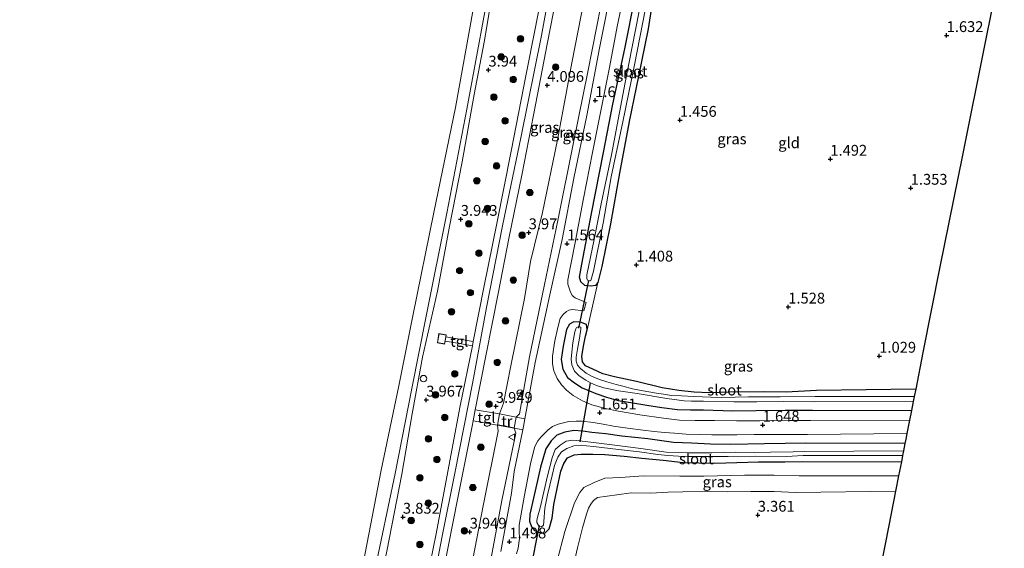
# Model space of a CAD drawing. Units: metres. Extents: x 44057 to 45441, y 358998 to 362500.
# Drawn here: x 44396 to 44624, y 359761 to 359883 of the extents above; entities that cross this region are included whole.
import ezdxf
from ezdxf.enums import TextEntityAlignment as Align

# ---------------------------------------------------------------- set-up
doc = ezdxf.new("R2010")
doc.units = ezdxf.units.M
doc.layers.get('0').update_dxf_attribs({"lineweight": 25})
for name, color, linetype, lineweight in [('B-ME-GR-BOOM-GV-B6', 93, 'Continuous', 18), ('B-ME-GR-BOOM-S-B1', 93, 'Continuous', 18), ('B-ME-GW-HOOGTEPUNT-S-B1', 10, 'Continuous', 25), ('B-ME-GW-INSTEEKWATERGANG-L-B1', 10, 'Continuous', 25), ('B-ME-GW-KRUINLIJN-L-B1', 93, 'Continuous', 18), ('B-ME-GW-TEENLIJN-L-B1', 93, 'Continuous', 18), ('B-ME-IE-GRASLAND-GV-B6', 93, 'Continuous', 18), ('B-ME-IE-GRONDWERKLIJN-GROND_INGERICHT-GV-B6', 253, 'Continuous', 18), ('B-ME-KG-KADASTRAAL-DAKRAND-L-B1', 13, 'Continuous', 18), ('B-ME-KG-KADASTRAAL-OPNAMEDTMGRENS-L-B1', 10, 'Continuous', 25), ('B-ME-KW-DUIKER-L-B1', 10, 'Continuous', 25), ('B-ME-KW-LEUNING-L-B1', 8, 'Continuous', 18), ('B-ME-OB-BEKLEDING-GV-B6', 253, 'Continuous', 18), ('B-ME-OB-WATERLIJN-L-B1', 133, 'OB-WATERLIJN', 18), ('B-ME-OG-BEBOUWING-GV-B6', 173, 'Continuous', 18), ('B-ME-OG-WATER-GV-B6', 153, 'Continuous', 18), ('B-ME-VH-VERH_SOORT-BETON-OVERIG-GV-B6', 8, 'IE-TERREINAFSCHEIDING-NATUURLIJK-HOUTWAL', 18), ('B-ME-VH-VERH_SOORT-BITUMEN-GV-B6', 8, 'IE-TERREINAFSCHEIDING-NATUURLIJK-HOUTWAL', 18), ('B-ME-VH-VERH_SOORT-TEGELS-GV-B6', 8, 'Continuous', 18), ('B-ME-VV-SCHEEPVAARTTEKENS-S-B1', 13, 'Continuous', 18), ('B-ME-VW-MEUBILAIR_WEGMEUBILAIR-RONA-S-B1', 8, 'Continuous', 18), ('B-ME-VW-MEUBILAIR_WEGMEUBILAIR-VERKEERSBORD-S-B1', 8, 'Continuous', 18)]:
    doc.layers.add(name, color=color, linetype=linetype, lineweight=lineweight)
doc.styles.add('NLCS-ISO', font='NLCS-ISO.TTF')
doc.linetypes.add('IE-TERREINAFSCHEIDING-NATUURLIJK-HOUTWAL', pattern='A,7,-1.5,[67,NLCS.SHX,S=0.75,R=45,X=0,Y=0],-1.5,7,-1.5,[70,NLCS.SHX,S=0.75,R=0,X=0,Y=0],-1.5', length=20)
doc.linetypes.add('OB-WATERLIJN', pattern='A,10,[32,NLCS.SHX,S=2,R=0,X=0,Y=0],-12', length=22)

# ---------------------------------------------------------------- blocks, each defined once
blk = doc.blocks.new('dtb')
blk.add_circle((0, 0), 0.75)
blk = doc.blocks.new('verkeersbord')
for p, q in [((0, 0.75), (-0.75, -0.625)), ((0.75, -0.625), (0, 0.75)), ((-0.75, -0.625), (0.75, -0.625))]:
    blk.add_line(p, q)
blk = doc.blocks.new('wegwijzer')
for q in [(-0.53, -0.53), (0, 0.75), (0.53, -0.53)]:
    blk.add_line((0, 0), q)
blk.add_circle((0, 0), 0.75)
blk = doc.blocks.new('boom')
blk.add_hatch(color=256).paths.add_polyline_path([(-0.75, 0, 1), (0.75, 0, 1)])
blk.add_circle((0, 0), 0.75)
blk = doc.blocks.new('hoogtepunt')
for p, q in [((-0.5, 0), (0.5, 0)), ((0, 0.5), (0, -0.5))]:
    blk.add_line(p, q)

msp = doc.modelspace()

# ---------------------------------------------------------------- linework, layer by layer
at = {"layer": 'B-ME-GR-BOOM-GV-B6'}
msp.add_polyline3d([(44523.911, 359756.444, 3.589), (44524.94, 359760.81, 3.646), (44526.1, 359765.434, 3.703), (44526.983, 359768.583, 3.721), (44527.438, 359770.03, 3.727), (44527.985, 359770.965, 3.622), (44528.632, 359771.775, 3.607), (44529.568, 359772.489, 3.595), (44531.795, 359772.813, 3.601), (44534.038, 359773.093, 3.655), (44537.337, 359773.544, 3.514), (44541.894, 359773.496, 3.403), (44545.923, 359773.745, 3.286), (44549.294, 359773.81, 3.286), (44555.01, 359773.857, 3.286), (44559.72, 359773.792, 3.316), (44565.079, 359773.863, 3.22), (44570.447, 359773.847, 3.205), (44575.481, 359773.652, 3.235), (44598.5574, 359773.9162, 3.1617), (44596.9919, 359765.9759, 3.461), (44593.0605, 359746.0325, 2.813)], dxfattribs=at)
at = {"layer": 'B-ME-GW-INSTEEKWATERGANG-L-B1'}
for points in [[(44542.844, 359890.972, 1.357), (44541.28, 359880.986, 1.369), (44539.074, 359870.031, 1.33), (44536.92, 359859.493, 1.33), (44534.684, 359847.508, 1.321), (44532.527, 359835.84, 1.294), (44530.581, 359825.943, 1.279), (44529.644, 359822.226, 1.309), (44529.056, 359821.524, 1.285), (44528.118, 359821.381, 1.264), (44526.66, 359821.516, 1.36), (44525.696, 359822.387, 1.471), (44525.378, 359823.472, 1.48), (44525.916, 359826.447, 1.498), (44528.187, 359838.2, 1.48), (44530.906, 359852.356, 1.504), (44533.13, 359863.492, 1.471), (44535.914, 359876.306, 1.426), (44538.292, 359888.431, 1.438)], [(44603.2134, 359797.5325, 1.3205), (44580.227, 359797.274, 1.33), (44573.247, 359796.859, 1.354), (44567.973, 359796.949, 1.3), (44560.124, 359796.833, 1.324), (44555.377, 359796.684, 1.321), (44551.905, 359796.874, 1.312), (44548.381, 359797.206, 1.252), (44544.542, 359797.854, 1.264), (44538.61, 359799.354, 1.303), (44533.456, 359800.393, 1.333), (44530.785, 359801.113, 1.384), (44528.507, 359802.155, 1.252), (44526.757, 359802.94, 1.204), (44526.064, 359803.897, 1.255), (44525.928, 359805.223, 1.291), (44526.403, 359807.867, 1.39), (44526.788, 359809.788, 1.468), (44527.135, 359811.307, 1.399), (44526.999, 359812.49, 1.477), (44525.643, 359813.071, 1.507), (44524.05, 359813.15, 1.534), (44523.046, 359812.564, 1.585), (44522.412, 359811.345, 1.471), (44521.629, 359807.476, 1.48), (44521.143, 359804.408, 1.477), (44521.491, 359802.163, 1.51), (44522.643, 359800.217, 1.432), (44524.259, 359799.042, 1.45), (44526.03, 359797.84, 1.477), (44527.702, 359797.164, 1.471), (44529.156, 359796.519, 1.483), (44531.643, 359795.661, 1.492), (44534.332, 359794.923, 1.507), (44537.734, 359794.366, 1.465), (44540.937, 359793.874, 1.471), (44544.421, 359793.274, 1.51), (44548.074, 359792.851, 1.495), (44551.098, 359792.76, 1.528), (44554.111, 359792.772, 1.477), (44560.857, 359792.553, 1.465), (44566.253, 359792.602, 1.456), (44573.035, 359792.674, 1.483), (44579.317, 359792.699, 1.525), (44602.2476, 359792.6336, 1.4139)], [(44600.7306, 359784.9385, 1.626), (44577.787, 359785.019, 1.654), (44568.22, 359784.879, 1.504), (44560.391, 359784.753, 1.522), (44555.686, 359784.785, 1.564), (44551.327, 359785.034, 1.603), (44547.136, 359785.231, 1.567), (44541.177, 359786.084, 1.591), (44535.19, 359786.69, 1.585), (44531.458, 359787.186, 1.582), (44528.238, 359787.547, 1.576), (44526.16, 359787.794, 1.534), (44524.045, 359787.979, 1.567), (44522.007, 359787.567, 1.552), (44520.137, 359786.879, 1.597), (44518.853, 359785.625, 1.564), (44517.603, 359783.725, 1.549), (44516.357, 359779.523, 1.576), (44514.774, 359772.349, 1.615), (44513.864, 359768.592, 1.63), (44513.805, 359767.019, 1.609), (44514.245, 359765.652, 1.603), (44514.964, 359764.85, 1.597), (44516.481, 359764.208, 1.504), (44517.422, 359764.301, 1.42), (44518.347, 359765.219, 1.312), (44519.044, 359767.682, 1.324), (44519.448, 359770.814, 1.54), (44520.219, 359774.565, 1.534), (44521.034, 359778.546, 1.54), (44521.754, 359780.362, 1.495), (44522.591, 359781.687, 1.501), (44524.121, 359782.327, 1.462), (44525.746, 359782.506, 1.423), (44528.475, 359782.489, 1.42), (44531.243, 359782.443, 1.432), (44535.718, 359782.032, 1.378), (44539.79, 359781.545, 1.24), (44544.77, 359781.105, 1.207), (44549.364, 359780.605, 1.267), (44553.038, 359780.468, 1.225), (44556.704, 359780.456, 1.24), (44561.821, 359780.586, 1.288), (44566.837, 359780.695, 1.375), (44572.905, 359780.745, 1.309), (44576.913, 359780.843, 1.306), (44599.8939, 359780.6949, 1.3248)]]:
    msp.add_polyline3d(points, dxfattribs=at)
at = {"layer": 'B-ME-GW-KRUINLIJN-L-B1'}
for points in [[(44525.466, 359924.933, 4.162), (44524.314, 359918.989, 4.159), (44519.97, 359898.09, 4.12), (44516.558, 359879.416, 4.096), (44511.9, 359856.114, 4.024), (44507.578, 359835.343, 4.035), (44503.866, 359816.44, 4.024), (44500.673, 359799.238, 4.03), (44496.521, 359778.118, 4.018), (44493.614, 359763.552, 3.964), (44489.439, 359741.8, 4.011), (44485.422, 359721.244, 4.057), (44481.133, 359699.567, 4.03), (44477.862, 359682.474, 4.051), (44473.816, 359662.698, 4.024), (44470.131, 359643.794, 4.027), (44466.467, 359624.507, 4.027), (44462.758, 359605.906, 4.03), (44458.409, 359584.643, 4.014), (44453.954, 359562.306, 3.978)], [(44533.42, 359922.926, 3.736), (44530.82, 359909.553, 3.775), (44527.131, 359891.258, 3.766), (44523.633, 359873.059, 3.796), (44520.313, 359855.285, 3.787), (44516.819, 359838.462, 3.787), (44514.034, 359827.092, 3.787), (44512.648, 359818.531, 3.769), (44509.476, 359802.934, 3.751), (44507.8044, 359794.2736, 3.713), (44506.8921, 359791.8021, 3.672)], [(44504.832, 359887.054, 3.727), (44503.345, 359877.836, 3.703), (44501.04, 359865.782, 3.721), (44498.207, 359850.178, 3.727), (44495.25, 359834.847, 3.739), (44492.539, 359820.215, 3.742), (44489.058, 359804.931, 3.739), (44486.685, 359791.805, 3.787), (44484.245, 359777.864, 3.826), (44480.756, 359760.037, 3.772), (44478.048, 359747.188, 3.841), (44474.723, 359731.981, 3.715), (44471.738, 359716.932, 3.733), (44469.276, 359703.893, 3.808), (44466.546, 359690.588, 3.724), (44463.887, 359676.992, 3.778), (44460.858, 359660.717, 3.814), (44458.765, 359649.793, 3.82), (44455.543, 359635.14, 3.814), (44452.052, 359616.742, 3.85), (44449.278, 359601.391, 3.859), (44447.178, 359588.562, 3.874), (44444.794, 359576.028, 3.892), (44442.662, 359565.114, 3.855)], [(44461.532, 359560.422, 3.825), (44462.981, 359566.828, 3.661), (44465.68, 359579.136, 3.691), (44468.327, 359593.373, 3.679), (44471.615, 359609.863, 3.637), (44474.97, 359627.361, 3.646), (44478.374, 359643.847, 3.682), (44481.017, 359658.376, 3.688), (44483.756, 359671.944, 3.607), (44486.851, 359688.181, 3.589), (44489.626, 359702.041, 3.709), (44492.769, 359718.468, 3.706), (44496.331, 359735.446, 3.736), (44499.708, 359753.057, 3.739), (44503.058, 359770.55, 3.733), (44506.5465, 359787.7934, 3.6899), (44506.4197, 359789.1853, 3.87)], [(44523.911, 359756.444, 3.589), (44524.94, 359760.81, 3.646), (44526.1, 359765.434, 3.703), (44526.983, 359768.583, 3.721), (44527.438, 359770.03, 3.727), (44527.985, 359770.965, 3.622), (44528.632, 359771.775, 3.607), (44529.568, 359772.489, 3.595), (44531.795, 359772.813, 3.601), (44534.038, 359773.093, 3.655), (44537.337, 359773.544, 3.514), (44541.894, 359773.496, 3.403), (44545.923, 359773.745, 3.286), (44549.294, 359773.81, 3.286), (44555.01, 359773.857, 3.286), (44559.72, 359773.792, 3.316), (44565.079, 359773.863, 3.22), (44570.447, 359773.847, 3.205), (44575.481, 359773.652, 3.235), (44598.5574, 359773.9162, 3.1617)]]:
    msp.add_polyline3d(points, dxfattribs=at)
at = {"layer": 'B-ME-GW-TEENLIJN-L-B1'}
for points in [[(44537.494, 359921.879, 1.627), (44534.539, 359906.168, 1.612), (44531.338, 359891.41, 1.636), (44527.289, 359871.017, 1.648), (44524.103, 359854.993, 1.663), (44520.373, 359836.562, 1.621), (44517.309, 359821.795, 1.615), (44513.789, 359805.025, 1.582), (44511.4894, 359791.8517, 1.5543), (44510.7408, 359791.0606, 1.9068)], [(44465.63, 359559.403, 1.623), (44468.831, 359574.041, 1.672), (44472.042, 359591.228, 1.627), (44475.598, 359608.019, 1.627), (44478.783, 359625.026, 1.588), (44482.039, 359641.63, 1.6), (44485.653, 359661.198, 1.603), (44489.697, 359681.803, 1.603), (44493.12, 359699.493, 1.591), (44496.588, 359717.062, 1.609), (44499.995, 359733.735, 1.588), (44504.155, 359754.342, 1.615), (44507.4, 359771.768, 1.54), (44510.6363, 359787.3397, 1.548), (44510.2804, 359788.495, 1.9904)], [(44599.2612, 359777.4859, 1.2437), (44576.247, 359777.499, 1.225), (44570.45, 359777.629, 1.24), (44563.579, 359777.612, 1.207), (44554.16, 359777.4, 1.177), (44548.577, 359777.437, 1.147), (44540.231, 359777.474, 1.084), (44534.86, 359777.07, 1.207), (44531.273, 359776.981, 1.267), (44528.786, 359775.942, 1.291), (44526.355, 359774.818, 1.309), (44525.496, 359773.666, 1.294), (44524.26, 359771.201, 1.222), (44522.007, 359764.572, 1.105), (44520.197, 359757.845, 1.177)]]:
    msp.add_polyline3d(points, dxfattribs=at)
at = {"layer": 'B-ME-IE-GRASLAND-GV-B6'}
for points in [[(44512.03, 359847.092, 4.021), (44515.28, 359863.747, 4.033), (44517.937, 359877.41, 4.066), (44520.856, 359892.453, 4.069), (44523.841, 359907.579, 4.086), (44527.315, 359924.459, 4.033), (44533.42, 359922.926, 3.736), (44530.82, 359909.553, 3.775), (44527.131, 359891.258, 3.766), (44523.633, 359873.059, 3.796), (44520.313, 359855.285, 3.787), (44516.819, 359838.462, 3.787), (44514.034, 359827.092, 3.787), (44512.648, 359818.531, 3.769), (44509.476, 359802.934, 3.751), (44507.8044, 359794.2736, 3.713), (44506.8921, 359791.8021, 3.672), (44501.2663, 359792.7511, 4.0198), (44503.678, 359805.244, 4.006), (44506.659, 359820.073, 4.011), (44509.034, 359832.437, 4.009), (44512.03, 359847.092, 4.021)], [(44520.313, 359855.285, 3.787), (44523.633, 359873.059, 3.796), (44527.131, 359891.258, 3.766), (44530.82, 359909.553, 3.775), (44533.42, 359922.926, 3.736), (44537.494, 359921.879, 1.627), (44534.539, 359906.168, 1.612), (44531.338, 359891.41, 1.636), (44527.289, 359871.017, 1.648), (44524.103, 359854.993, 1.663), (44520.373, 359836.562, 1.621), (44517.309, 359821.795, 1.615), (44513.789, 359805.025, 1.582), (44511.4894, 359791.8517, 1.5543), (44510.7408, 359791.0606, 1.9068), (44506.8921, 359791.8021, 3.672), (44507.8044, 359794.2736, 3.713), (44509.476, 359802.934, 3.751), (44512.648, 359818.531, 3.769), (44514.034, 359827.092, 3.787), (44516.819, 359838.462, 3.787), (44520.313, 359855.285, 3.787)], [(44524.103, 359854.993, 1.663), (44527.289, 359871.017, 1.648), (44531.338, 359891.41, 1.636), (44534.539, 359906.168, 1.612), (44537.494, 359921.879, 1.627), (44538.959, 359921.502, 1.534), (44536.164, 359907.184, 1.612), (44533.116, 359892.048, 1.594), (44530.055, 359876.45, 1.498), (44527.06, 359860.929, 1.51), (44524.08, 359846.362, 1.504), (44521.364, 359832.186, 1.492), (44518.515, 359819.364, 1.483), (44515.157, 359803.699, 1.531), (44512.7353, 359790.6982, 1.5178), (44510.7408, 359791.0606, 1.9068), (44511.4894, 359791.8517, 1.5543), (44513.789, 359805.025, 1.582), (44517.309, 359821.795, 1.615), (44520.373, 359836.562, 1.621), (44524.103, 359854.993, 1.663)], [(44517.762, 359894.44, 4.018), (44515.034, 359880.55, 4.006), (44513.042, 359870.45, 4.021), (44509.573, 359852.633, 4), (44506.213, 359835.883, 3.985), (44503.347, 359821.435, 4.014), (44500.766, 359808.572, 4.083), (44496.698, 359809.26, 3.988), (44494.464, 359809.635, 3.958), (44494.552, 359810.111, 4.111), (44492.858, 359810.418, 4.111), (44492.482, 359808.294, 4.111), (44494.163, 359807.999, 4.111), (44494.287, 359808.675, 3.964), (44494.801, 359808.593, 3.97), (44497.593, 359808.111, 3.982), (44500.588, 359807.565, 4.083), (44497.74, 359793.687, 4.051), (44494.888, 359778.49, 4.062), (44492.198, 359764.035, 4.011), (44488.752, 359747.074, 3.997)], [(44531.387, 359793.09, 1.597), (44528.225, 359793.919, 1.573), (44526.045, 359794.849, 1.573), (44523.957, 359796.055, 1.582), (44522.357, 359797.309, 1.621), (44521.231, 359798.522, 1.573), (44520.248, 359800.054, 1.558), (44519.424, 359801.756, 1.597), (44519.129, 359803.445, 1.6), (44519.118, 359805.206, 1.561), (44519.707, 359808.731, 1.627), (44520.37, 359811.854, 1.594), (44520.877, 359813.879, 1.609), (44521.57, 359814.81, 1.603), (44522.343, 359815.523, 1.531), (44522.953, 359815.812, 1.441), (44523.712, 359816.026, 1.351), (44526.422, 359815.653, 1.405), (44526.931, 359817.599, 1.426), (44524.405, 359818.665, 1.447), (44523.719, 359819.193, 1.54), (44523.231, 359820.201, 1.585), (44522.705, 359821.828, 1.651), (44522.706, 359822.822, 1.561), (44524.284, 359831.102, 1.555), (44526.335, 359841.649, 1.498), (44528.408, 359852.326, 1.447), (44530.462, 359862.775, 1.531), (44532.35, 359871.997, 1.552), (44534.108, 359881.509, 1.549), (44536.702, 359894.033, 1.576)], [(44542.844, 359890.972, 1.357), (44541.28, 359880.986, 1.369), (44539.074, 359870.031, 1.33), (44536.92, 359859.493, 1.33), (44534.684, 359847.508, 1.321), (44532.527, 359835.84, 1.294), (44530.581, 359825.943, 1.279), (44529.644, 359822.226, 1.309), (44529.056, 359821.524, 1.285), (44528.118, 359821.381, 1.264), (44526.66, 359821.516, 1.36), (44525.696, 359822.387, 1.471), (44525.378, 359823.472, 1.48), (44525.916, 359826.447, 1.498), (44528.187, 359838.2, 1.48), (44530.906, 359852.356, 1.504), (44533.13, 359863.492, 1.471), (44535.914, 359876.306, 1.426), (44538.292, 359888.431, 1.438)], [(44480.756, 359760.037, 3.772), (44484.245, 359777.864, 3.826), (44486.685, 359791.805, 3.787), (44489.058, 359804.931, 3.739), (44492.539, 359820.215, 3.742), (44495.25, 359834.847, 3.739), (44498.207, 359850.178, 3.727), (44501.04, 359865.782, 3.721), (44503.345, 359877.836, 3.703), (44504.832, 359887.054, 3.727)], [(44504.832, 359887.054, 3.727), (44503.345, 359877.836, 3.703), (44501.04, 359865.782, 3.721), (44498.207, 359850.178, 3.727), (44495.25, 359834.847, 3.739), (44492.539, 359820.215, 3.742), (44489.058, 359804.931, 3.739), (44486.685, 359791.805, 3.787), (44484.245, 359777.864, 3.826), (44480.756, 359760.037, 3.772)], [(44538.292, 359888.431, 1.438), (44535.914, 359876.306, 1.426), (44533.13, 359863.492, 1.471), (44530.906, 359852.356, 1.504), (44528.187, 359838.2, 1.48), (44525.916, 359826.447, 1.498), (44525.378, 359823.472, 1.48), (44525.696, 359822.387, 1.471), (44526.66, 359821.516, 1.36), (44528.118, 359821.381, 1.264), (44529.056, 359821.524, 1.285), (44529.644, 359822.226, 1.309), (44527.135, 359811.307, 1.399), (44526.999, 359812.49, 1.477), (44525.643, 359813.071, 1.507), (44524.05, 359813.15, 1.534), (44523.046, 359812.564, 1.585), (44522.412, 359811.345, 1.471), (44521.629, 359807.476, 1.48), (44521.143, 359804.408, 1.477), (44521.491, 359802.163, 1.51), (44522.643, 359800.217, 1.432), (44524.259, 359799.042, 1.45), (44526.03, 359797.84, 1.477), (44527.702, 359797.164, 1.471), (44529.156, 359796.519, 1.483), (44531.643, 359795.661, 1.492), (44534.332, 359794.923, 1.507), (44537.734, 359794.366, 1.465), (44540.937, 359793.874, 1.471), (44544.421, 359793.274, 1.51), (44548.074, 359792.851, 1.495), (44551.098, 359792.76, 1.528), (44554.111, 359792.772, 1.477), (44560.857, 359792.553, 1.465), (44566.253, 359792.602, 1.456), (44573.035, 359792.674, 1.483), (44579.317, 359792.699, 1.525), (44602.2476, 359792.6336, 1.4139), (44601.804, 359790.3833, 1.3984), (44578.846, 359790.303, 1.555), (44573.857, 359790.278, 1.615), (44567.157, 359790.193, 1.594), (44561.759, 359790.243, 1.588), (44556.603, 359790.278, 1.561), (44552.166, 359790.281, 1.594), (44548.539, 359790.408, 1.6), (44544.859, 359790.853, 1.579), (44539.333, 359791.631, 1.585), (44534.418, 359792.424, 1.612), (44531.387, 359793.09, 1.597)], [(44477.879, 359754.847, 3.123), (44482.698, 359778.032, 3.217), (44486.553, 359797.726, 3.206), (44489.875, 359814.427, 3.224), (44494.683, 359838.271, 3.223), (44499.306, 359862.331, 3.205), (44503.472, 359884.895, 3.199)], [(44539.221, 359885.009, 0.529), (44535.972, 359868.533, 0.529), (44532.795, 359851.799, 0.529), (44530.407, 359840.427, 0.529), (44528.749, 359832.214, 0.529), (44527.111, 359823.98, 0.529), (44527.077, 359823.172, 0.529), (44527.232, 359822.776, 0.529), (44527.51, 359822.605, 0.529), (44527.877, 359822.586, 0.529), (44528.043, 359822.707, 0.529), (44528.631, 359824.858, 0.529), (44530.866, 359835.969, 0.529), (44532.753, 359846.73, 0.529), (44535.428, 359859.457, 0.529), (44538.149, 359872.594, 0.529), (44540.646, 359885.695, 0.529)], [(44544.421, 359793.274, 1.51), (44540.937, 359793.874, 1.471), (44537.734, 359794.366, 1.465), (44534.332, 359794.923, 1.507), (44531.643, 359795.661, 1.492), (44529.156, 359796.519, 1.483), (44527.702, 359797.164, 1.471), (44526.03, 359797.84, 1.477), (44524.259, 359799.042, 1.45), (44522.643, 359800.217, 1.432), (44521.491, 359802.163, 1.51), (44521.143, 359804.408, 1.477), (44521.629, 359807.476, 1.48), (44522.412, 359811.345, 1.471), (44523.046, 359812.564, 1.585), (44524.05, 359813.15, 1.534), (44525.643, 359813.071, 1.507), (44526.999, 359812.49, 1.477), (44527.135, 359811.307, 1.399), (44526.788, 359809.788, 1.468), (44526.403, 359807.867, 1.39), (44525.928, 359805.223, 1.291), (44526.064, 359803.897, 1.255), (44526.757, 359802.94, 1.204), (44528.507, 359802.155, 1.252), (44530.785, 359801.113, 1.384), (44533.456, 359800.393, 1.333), (44538.61, 359799.354, 1.303), (44544.542, 359797.854, 1.264), (44548.381, 359797.206, 1.252), (44551.905, 359796.874, 1.312), (44555.377, 359796.684, 1.321), (44560.124, 359796.833, 1.324), (44567.973, 359796.949, 1.3), (44573.247, 359796.859, 1.354), (44580.227, 359797.274, 1.33), (44603.2134, 359797.5325, 1.3205), (44602.8891, 359795.8879, 0.319), (44579.936, 359795.824, 0.319), (44571.879, 359795.809, 0.319), (44564.52, 359795.765, 0.319), (44558.352, 359795.649, 0.319), (44555.681, 359795.734, 0.319), (44551.879, 359795.823, 0.319), (44548.976, 359796.031, 0.319), (44546.656, 359796.093, 0.319), (44544.839, 359796.398, 0.319), (44543.241, 359796.608, 0.319), (44540.126, 359797.19, 0.319), (44537.633, 359797.659, 0.319), (44535.436, 359798.22, 0.319), (44533.837, 359798.631, 0.319), (44531.737, 359799.207, 0.319), (44529.998, 359799.772, 0.319), (44528.138, 359800.535, 0.319), (44526.926, 359801.244, 0.319), (44525.582, 359802.31, 0.319), (44524.898, 359803.099, 0.319), (44524.636, 359804.005, 0.319), (44524.617, 359804.917, 0.319), (44524.945, 359806.828, 0.319), (44525.358, 359809.382, 0.319), (44525.686, 359811.404, 0.319), (44525.685, 359811.86, 0.319), (44525.336, 359812.091, 0.319), (44524.689, 359811.814, 0.319), (44524.506, 359811.536, 0.319), (44524.309, 359810.799, 0.319), (44523.878, 359808.268, 0.319), (44523.618, 359806.111, 0.319), (44523.426, 359804.473, 0.319), (44523.59, 359803.217, 0.319), (44524.198, 359801.745, 0.319), (44525.298, 359800.618, 0.319), (44526.843, 359799.635, 0.319), (44527.909, 359798.994, 0.319), (44529.343, 359798.368, 0.319), (44531.027, 359797.868, 0.319), (44534.404, 359797.136, 0.319), (44538.716, 359796.514, 0.319), (44545.6, 359795.352, 0.319), (44549.609, 359794.865, 0.319), (44551.326, 359794.807, 0.319), (44554.116, 359794.778, 0.319), (44561.085, 359794.653, 0.319), (44566.439, 359794.65, 0.319), (44572.505, 359794.66, 0.319), (44579.697, 359794.634, 0.319), (44602.655, 359794.7004, 0.319), (44602.2476, 359792.6336, 1.4139), (44579.317, 359792.699, 1.525), (44573.035, 359792.674, 1.483), (44566.253, 359792.602, 1.456), (44560.857, 359792.553, 1.465), (44554.111, 359792.772, 1.477), (44551.098, 359792.76, 1.528), (44548.074, 359792.851, 1.495), (44544.421, 359793.274, 1.51)], [(44493.874, 359755.554, 4.024), (44497.243, 359772.412, 4.035), (44500.542, 359788.999, 4.024), (44500.778, 359790.2213, 4.0226), (44506.4197, 359789.1853, 3.87), (44506.5465, 359787.7934, 3.6899), (44503.058, 359770.55, 3.733), (44499.708, 359753.057, 3.739)], [(44499.708, 359753.057, 3.739), (44503.058, 359770.55, 3.733), (44506.5465, 359787.7934, 3.6899), (44506.4197, 359789.1853, 3.87), (44510.2804, 359788.495, 1.9904), (44510.6363, 359787.3397, 1.548), (44507.4, 359771.768, 1.54), (44504.155, 359754.342, 1.615)], [(44510.8005, 359759.4404, 1.4756), (44511.1854, 359760.7693, 1.36), (44511.5043, 359762.9911, 1.36), (44511.411, 359764.695, 1.36), (44511.44, 359766.075, 1.516), (44512.686, 359772.975, 1.513), (44514.034, 359780.251, 1.51), (44514.588, 359782.506, 1.567), (44515.055, 359784.247, 1.573), (44515.739, 359785.556, 1.594), (44516.482, 359786.525, 1.567), (44517.247, 359787.288, 1.567), (44518.161, 359788.141, 1.597), (44519.154, 359788.88, 1.609), (44520.444, 359789.47, 1.636), (44521.665, 359789.783, 1.681), (44522.923, 359790.047, 1.663), (44524.613, 359790.17, 1.624), (44526.032, 359790.113, 1.6), (44528.57, 359789.857, 1.588), (44530.891, 359789.463, 1.561), (44533.259, 359789.012, 1.573), (44536.474, 359788.524, 1.6), (44540.112, 359788.031, 1.6)], [(44504.155, 359754.342, 1.615), (44507.4, 359771.768, 1.54), (44510.6363, 359787.3397, 1.548), (44510.2804, 359788.495, 1.9904), (44512.2426, 359788.1242, 1.5171), (44510.29, 359778.528, 1.531), (44509.619, 359773.442, 1.519), (44507.16, 359759.993, 1.534)], [(44540.112, 359788.031, 1.6), (44542.64, 359787.741, 1.585), (44545.092, 359787.548, 1.621), (44547.349, 359787.343, 1.612), (44550.078, 359787.141, 1.657), (44553.286, 359787.042, 1.681), (44556, 359786.99, 1.687), (44559.03, 359786.939, 1.681), (44561.845, 359786.963, 1.636), (44565.825, 359787.026, 1.66), (44570.144, 359787.067, 1.687), (44574.591, 359787.081, 1.648), (44578.199, 359787.067, 1.663), (44601.1893, 359787.2653, 1.397), (44600.942, 359786.0109, 1.301), (44600.7306, 359784.9385, 1.626), (44577.787, 359785.019, 1.654), (44568.22, 359784.879, 1.504), (44560.391, 359784.753, 1.522), (44555.686, 359784.785, 1.564), (44551.327, 359785.034, 1.603), (44547.136, 359785.231, 1.567), (44541.177, 359786.084, 1.591), (44535.19, 359786.69, 1.585), (44531.458, 359787.186, 1.582), (44528.238, 359787.547, 1.576), (44526.16, 359787.794, 1.534), (44524.045, 359787.979, 1.567), (44522.007, 359787.567, 1.552), (44520.137, 359786.879, 1.597), (44518.853, 359785.625, 1.564), (44517.603, 359783.725, 1.549), (44516.357, 359779.523, 1.576), (44514.774, 359772.349, 1.615), (44513.864, 359768.592, 1.63), (44513.805, 359767.019, 1.609), (44514.245, 359765.652, 1.603), (44514.964, 359764.85, 1.597), (44516.481, 359764.208, 1.504), (44517.422, 359764.301, 1.42), (44518.347, 359765.219, 1.312), (44519.044, 359767.682, 1.324), (44519.448, 359770.814, 1.54), (44520.219, 359774.565, 1.534), (44521.034, 359778.546, 1.54), (44521.754, 359780.362, 1.495), (44522.591, 359781.687, 1.501), (44524.121, 359782.327, 1.462), (44525.746, 359782.506, 1.423), (44528.475, 359782.489, 1.42), (44531.243, 359782.443, 1.432), (44535.718, 359782.032, 1.378), (44539.79, 359781.545, 1.24), (44544.77, 359781.105, 1.207), (44549.364, 359780.605, 1.267), (44553.038, 359780.468, 1.225), (44556.704, 359780.456, 1.24), (44561.821, 359780.586, 1.288), (44566.837, 359780.695, 1.375), (44572.905, 359780.745, 1.309), (44576.913, 359780.843, 1.306), (44599.8939, 359780.6949, 1.3248), (44599.2612, 359777.4859, 1.2437), (44576.247, 359777.499, 1.225), (44570.45, 359777.629, 1.24), (44563.579, 359777.612, 1.207), (44554.16, 359777.4, 1.177), (44548.577, 359777.437, 1.147), (44540.231, 359777.474, 1.084), (44534.86, 359777.07, 1.207), (44531.273, 359776.981, 1.267), (44528.786, 359775.942, 1.291), (44526.355, 359774.818, 1.309), (44525.496, 359773.666, 1.294), (44524.26, 359771.201, 1.222), (44522.007, 359764.572, 1.105), (44520.197, 359757.845, 1.177)], [(44521.245, 359783.007, 0.49), (44522.482, 359783.805, 0.49), (44524.075, 359784.429, 0.49), (44525.834, 359784.573, 0.49), (44527.017, 359784.464, 0.49), (44528.596, 359784.269, 0.49), (44534.387, 359783.604, 0.49), (44539.258, 359783.047, 0.49), (44543.538, 359782.458, 0.49), (44545.805, 359782.216, 0.49), (44548.282, 359782.02, 0.49), (44550.546, 359781.972, 0.49), (44555.361, 359781.929, 0.49), (44559.791, 359781.993, 0.49), (44566.173, 359782.048, 0.49), (44573.296, 359781.965, 0.49), (44577.175, 359782.161, 0.49), (44600.1935, 359782.2145, 0.49), (44599.8939, 359780.6949, 1.3248), (44576.913, 359780.843, 1.306), (44572.905, 359780.745, 1.309), (44566.837, 359780.695, 1.375), (44561.821, 359780.586, 1.288), (44556.704, 359780.456, 1.24), (44553.038, 359780.468, 1.225), (44549.364, 359780.605, 1.267), (44544.77, 359781.105, 1.207), (44539.79, 359781.545, 1.24), (44535.718, 359782.032, 1.378), (44531.243, 359782.443, 1.432), (44528.475, 359782.489, 1.42), (44525.746, 359782.506, 1.423), (44524.121, 359782.327, 1.462), (44522.591, 359781.687, 1.501), (44521.754, 359780.362, 1.495), (44521.034, 359778.546, 1.54), (44520.219, 359774.565, 1.534), (44519.448, 359770.814, 1.54), (44519.044, 359767.682, 1.324), (44518.347, 359765.219, 1.312), (44517.422, 359764.301, 1.42), (44516.481, 359764.208, 1.504), (44514.964, 359764.85, 1.597), (44514.245, 359765.652, 1.603), (44513.805, 359767.019, 1.609), (44513.864, 359768.592, 1.63), (44514.774, 359772.349, 1.615), (44516.357, 359779.523, 1.576), (44517.603, 359783.725, 1.549), (44518.853, 359785.625, 1.564), (44520.137, 359786.879, 1.597), (44522.007, 359787.567, 1.552), (44524.045, 359787.979, 1.567), (44526.16, 359787.794, 1.534), (44528.238, 359787.547, 1.576), (44531.458, 359787.186, 1.582), (44535.19, 359786.69, 1.585), (44541.177, 359786.084, 1.591), (44547.136, 359785.231, 1.567), (44551.327, 359785.034, 1.603), (44555.686, 359784.785, 1.564), (44560.391, 359784.753, 1.522), (44568.22, 359784.879, 1.504), (44577.787, 359785.019, 1.654), (44600.7306, 359784.9385, 1.626), (44600.4005, 359783.2641, 0.49), (44577.399, 359783.092, 0.49), (44574.863, 359783.018, 0.49), (44569.582, 359782.985, 0.49), (44565.803, 359782.872, 0.49), (44561.424, 359782.959, 0.49), (44556.047, 359782.796, 0.49), (44553.147, 359782.808, 0.49), (44550.775, 359782.805, 0.49), (44548.276, 359782.901, 0.49), (44545.421, 359782.987, 0.49), (44539.588, 359783.852, 0.49), (44533.531, 359784.58, 0.49), (44528.634, 359785.231, 0.49), (44525.376, 359785.583, 0.49), (44523.825, 359785.716, 0.49), (44522.329, 359785.487, 0.49), (44520.884, 359784.601, 0.49), (44519.725, 359783.552, 0.49), (44519.024, 359781.635, 0.49), (44517.995, 359777.473, 0.49), (44517.124, 359773.751, 0.49), (44516.311, 359770.093, 0.49), (44515.658, 359767.891, 0.49), (44515.513, 359767.155, 0.49), (44515.488, 359766.709, 0.49), (44516.053, 359765.796, 0.49), (44516.571, 359765.688, 0.49), (44517.055, 359766.047, 0.49), (44517.101, 359766.946, 0.49), (44517.346, 359770.02, 0.49), (44518.007, 359773.053, 0.49), (44519.028, 359777.574, 0.49), (44519.627, 359779.888, 0.49), (44520.401, 359781.802, 0.49), (44521.245, 359783.007, 0.49)], [(44520.197, 359757.845, 1.177), (44522.007, 359764.572, 1.105), (44524.26, 359771.201, 1.222), (44525.496, 359773.666, 1.294), (44526.355, 359774.818, 1.309), (44528.786, 359775.942, 1.291), (44531.273, 359776.981, 1.267), (44534.86, 359777.07, 1.207), (44540.231, 359777.474, 1.084), (44548.577, 359777.437, 1.147), (44554.16, 359777.4, 1.177), (44563.579, 359777.612, 1.207), (44570.45, 359777.629, 1.24), (44576.247, 359777.499, 1.225), (44599.2612, 359777.4859, 1.2437), (44598.5574, 359773.9162, 3.1617), (44575.481, 359773.652, 3.235), (44570.447, 359773.847, 3.205), (44565.079, 359773.863, 3.22), (44559.72, 359773.792, 3.316), (44555.01, 359773.857, 3.286), (44549.294, 359773.81, 3.286), (44545.923, 359773.745, 3.286), (44541.894, 359773.496, 3.403), (44537.337, 359773.544, 3.514), (44534.038, 359773.093, 3.655), (44531.795, 359772.813, 3.601), (44529.568, 359772.489, 3.595), (44528.632, 359771.775, 3.607), (44527.985, 359770.965, 3.622), (44527.438, 359770.03, 3.727), (44526.983, 359768.583, 3.721), (44526.1, 359765.434, 3.703), (44524.94, 359760.81, 3.646), (44523.911, 359756.444, 3.589)]]:
    msp.add_polyline3d(points, dxfattribs=at)
at = {"layer": 'B-ME-IE-GRONDWERKLIJN-GROND_INGERICHT-GV-B6'}
for points in [[(44623.7293, 359899.7091, 1.5721), (44619.3095, 359877.839, 1.337), (44614.0272, 359851.7187, 1.283), (44608.7936, 359825.8399, 1.292), (44604.8916, 359806.0457, 1.211), (44603.2134, 359797.5325, 1.3205), (44580.227, 359797.274, 1.33), (44573.247, 359796.859, 1.354), (44567.973, 359796.949, 1.3), (44560.124, 359796.833, 1.324), (44555.377, 359796.684, 1.321), (44551.905, 359796.874, 1.312), (44548.381, 359797.206, 1.252), (44544.542, 359797.854, 1.264), (44538.61, 359799.354, 1.303), (44533.456, 359800.393, 1.333), (44530.785, 359801.113, 1.384), (44528.507, 359802.155, 1.252), (44526.757, 359802.94, 1.204), (44526.064, 359803.897, 1.255), (44525.928, 359805.223, 1.291), (44526.403, 359807.867, 1.39), (44526.788, 359809.788, 1.468), (44527.135, 359811.307, 1.399), (44529.644, 359822.226, 1.309), (44530.581, 359825.943, 1.279), (44532.527, 359835.84, 1.294), (44534.684, 359847.508, 1.321)], [(44534.684, 359847.508, 1.321), (44536.92, 359859.493, 1.33), (44539.074, 359870.031, 1.33), (44541.28, 359880.986, 1.369), (44542.844, 359890.972, 1.357)]]:
    msp.add_polyline3d(points, dxfattribs=at)
at = {"layer": 'B-ME-KG-KADASTRAAL-DAKRAND-L-B1'}
msp.add_polyline3d([(44492.54, 359808.335, 6.283), (44492.898, 359810.36, 6.319), (44494.494, 359810.071, 6.706), (44494.123, 359808.057, 6.706), (44492.54, 359808.335, 6.283)], dxfattribs=at)
at = {"layer": 'B-ME-KG-KADASTRAAL-OPNAMEDTMGRENS-L-B1'}
msp.add_polyline3d([(44623.7293, 359899.7091, 1.5721), (44619.3095, 359877.839, 1.337), (44614.0272, 359851.7187, 1.283), (44608.7936, 359825.8399, 1.292), (44604.8916, 359806.0457, 1.211), (44603.2134, 359797.5325, 1.3205), (44602.8891, 359795.8879, 0.319), (44602.655, 359794.7004, 0.319), (44602.2476, 359792.6336, 1.4139), (44601.804, 359790.3833, 1.3984), (44601.1893, 359787.2653, 1.397), (44600.942, 359786.0109, 1.301), (44600.7306, 359784.9385, 1.626), (44600.4005, 359783.2641, 0.49), (44600.1935, 359782.2145, 0.49), (44599.8939, 359780.6949, 1.3248), (44599.2612, 359777.4859, 1.2437), (44598.5574, 359773.9162, 3.1617), (44596.9919, 359765.9759, 3.461), (44593.0605, 359746.0325, 2.813)], dxfattribs=at)
at = {"layer": 'B-ME-KW-DUIKER-L-B1'}
for p, q in [((44525.221, 359811.668, 0.595), (44527.55, 359822.674, 0.796)), ((44527.888, 359799.051, 0.58), (44525.445, 359785.372, 0.553)), ((44514.018, 359755.292, 0.61), (44516.116, 359766.027, 0.61))]:
    msp.add_line(p, q, dxfattribs=at)
at = {"layer": 'B-ME-KW-LEUNING-L-B1'}
msp.add_line((44506.5228, 359789.3017, 3.87), (44510.2027, 359788.6241, 1.9904), dxfattribs=at)
at = {"layer": 'B-ME-OB-BEKLEDING-GV-B6'}
for points in [[(44474.997, 359755.604, 2.143), (44479.494, 359778.769, 2.164), (44483.548, 359798.354, 2.196), (44486.815, 359814.556, 2.276), (44491.703, 359838.463, 2.255), (44496.652, 359862.769, 2.257), (44500.802, 359885.41, 2.321)], [(44503.472, 359884.895, 3.199), (44499.306, 359862.331, 3.205), (44494.683, 359838.271, 3.223), (44489.875, 359814.427, 3.224), (44486.553, 359797.726, 3.206), (44482.698, 359778.032, 3.217), (44477.879, 359754.847, 3.123)]]:
    msp.add_polyline3d(points, dxfattribs=at)
at = {"layer": 'B-ME-OB-WATERLIJN-L-B1'}
msp.add_polyline3d([(44437.908, 359566.296, 2.202), (44438.98, 359571.864, 2.195), (44444.006, 359596.377, 2.166), (44448.139, 359617.842, 2.138), (44452.817, 359641.299, 2.199), (44457.405, 359665.919, 2.187), (44461.882, 359687.965, 2.178), (44466.377, 359710.87, 2.214), (44470.653, 359734.066, 2.127), (44474.997, 359755.604, 2.143), (44479.494, 359778.769, 2.164), (44483.548, 359798.354, 2.196), (44486.815, 359814.556, 2.276), (44491.703, 359838.463, 2.255), (44496.652, 359862.769, 2.257), (44500.802, 359885.41, 2.321), (44505.369, 359906.811, 2.349), (44509.404, 359929.055, 2.282)], dxfattribs=at)
at = {"layer": 'B-ME-OG-BEBOUWING-GV-B6'}
for points in [[(44494.464, 359809.635, 3.958), (44494.287, 359808.675, 3.964), (44494.163, 359807.999, 4.111), (44492.482, 359808.294, 4.111), (44492.858, 359810.418, 4.111), (44494.552, 359810.111, 4.111), (44494.464, 359809.635, 3.958)], [(44506.4197, 359789.1853, 3.87), (44506.8921, 359791.8021, 3.672), (44510.7408, 359791.0606, 1.9068), (44510.2804, 359788.495, 1.9904), (44506.4197, 359789.1853, 3.87)]]:
    msp.add_polyline3d(points, dxfattribs=at)
at = {"layer": 'B-ME-OG-WATER-GV-B6'}
for points in [[(44500.802, 359885.41, 2.321), (44496.652, 359862.769, 2.257), (44491.703, 359838.463, 2.255), (44486.815, 359814.556, 2.276), (44483.548, 359798.354, 2.196), (44479.494, 359778.769, 2.164), (44474.997, 359755.604, 2.143), (44470.653, 359734.066, 2.127), (44466.377, 359710.87, 2.214), (44461.882, 359687.965, 2.178), (44457.405, 359665.919, 2.187), (44452.817, 359641.299, 2.199), (44448.139, 359617.842, 2.138), (44444.006, 359596.377, 2.166), (44438.98, 359571.864, 2.195), (44437.908, 359566.296, 2.202), (44281.343, 359605.225, 2.109)], [(44528.043, 359822.707, 0.529), (44527.877, 359822.586, 0.529), (44527.51, 359822.605, 0.529), (44527.232, 359822.776, 0.529), (44527.077, 359823.172, 0.529), (44527.111, 359823.98, 0.529), (44528.749, 359832.214, 0.529), (44530.407, 359840.427, 0.529), (44532.795, 359851.799, 0.529), (44535.972, 359868.533, 0.529), (44539.221, 359885.009, 0.529)], [(44540.646, 359885.695, 0.529), (44538.149, 359872.594, 0.529), (44535.428, 359859.457, 0.529), (44532.753, 359846.73, 0.529), (44530.866, 359835.969, 0.529), (44528.631, 359824.858, 0.529), (44528.043, 359822.707, 0.529)], [(44549.609, 359794.865, 0.319), (44545.6, 359795.352, 0.319), (44538.716, 359796.514, 0.319), (44534.404, 359797.136, 0.319), (44531.027, 359797.868, 0.319), (44529.343, 359798.368, 0.319), (44527.909, 359798.994, 0.319), (44526.843, 359799.635, 0.319), (44525.298, 359800.618, 0.319), (44524.198, 359801.745, 0.319), (44523.59, 359803.217, 0.319), (44523.426, 359804.473, 0.319), (44523.618, 359806.111, 0.319), (44523.878, 359808.268, 0.319), (44524.309, 359810.799, 0.319), (44524.506, 359811.536, 0.319), (44524.689, 359811.814, 0.319), (44525.336, 359812.091, 0.319), (44525.685, 359811.86, 0.319), (44525.686, 359811.404, 0.319), (44525.358, 359809.382, 0.319), (44524.945, 359806.828, 0.319), (44524.617, 359804.917, 0.319), (44524.636, 359804.005, 0.319), (44524.898, 359803.099, 0.319), (44525.582, 359802.31, 0.319), (44526.926, 359801.244, 0.319), (44528.138, 359800.535, 0.319), (44529.998, 359799.772, 0.319), (44531.737, 359799.207, 0.319), (44533.837, 359798.631, 0.319), (44535.436, 359798.22, 0.319), (44537.633, 359797.659, 0.319), (44540.126, 359797.19, 0.319), (44543.241, 359796.608, 0.319), (44544.839, 359796.398, 0.319), (44546.656, 359796.093, 0.319), (44548.976, 359796.031, 0.319), (44551.879, 359795.823, 0.319), (44555.681, 359795.734, 0.319), (44558.352, 359795.649, 0.319), (44564.52, 359795.765, 0.319), (44571.879, 359795.809, 0.319), (44579.936, 359795.824, 0.319), (44602.8891, 359795.8879, 0.319), (44602.655, 359794.7004, 0.319), (44579.697, 359794.634, 0.319), (44572.505, 359794.66, 0.319), (44566.439, 359794.65, 0.319), (44561.085, 359794.653, 0.319), (44554.116, 359794.778, 0.319), (44551.326, 359794.807, 0.319), (44549.609, 359794.865, 0.319)], [(44543.538, 359782.458, 0.49), (44539.258, 359783.047, 0.49), (44534.387, 359783.604, 0.49), (44528.596, 359784.269, 0.49), (44527.017, 359784.464, 0.49), (44525.834, 359784.573, 0.49), (44524.075, 359784.429, 0.49), (44522.482, 359783.805, 0.49), (44521.245, 359783.007, 0.49), (44520.401, 359781.802, 0.49), (44519.627, 359779.888, 0.49), (44519.028, 359777.574, 0.49), (44518.007, 359773.053, 0.49), (44517.346, 359770.02, 0.49), (44517.101, 359766.946, 0.49), (44517.055, 359766.047, 0.49), (44516.571, 359765.688, 0.49), (44516.053, 359765.796, 0.49), (44515.488, 359766.709, 0.49), (44515.513, 359767.155, 0.49), (44515.658, 359767.891, 0.49), (44516.311, 359770.093, 0.49), (44517.124, 359773.751, 0.49), (44517.995, 359777.473, 0.49), (44519.024, 359781.635, 0.49), (44519.725, 359783.552, 0.49), (44520.884, 359784.601, 0.49), (44522.329, 359785.487, 0.49), (44523.825, 359785.716, 0.49), (44525.376, 359785.583, 0.49), (44528.634, 359785.231, 0.49), (44533.531, 359784.58, 0.49), (44539.588, 359783.852, 0.49), (44545.421, 359782.987, 0.49), (44548.276, 359782.901, 0.49), (44550.775, 359782.805, 0.49), (44553.147, 359782.808, 0.49), (44556.047, 359782.796, 0.49), (44561.424, 359782.959, 0.49), (44565.803, 359782.872, 0.49), (44569.582, 359782.985, 0.49), (44574.863, 359783.018, 0.49), (44577.399, 359783.092, 0.49), (44600.4005, 359783.2641, 0.49), (44600.1935, 359782.2145, 0.49), (44577.175, 359782.161, 0.49), (44573.296, 359781.965, 0.49), (44566.173, 359782.048, 0.49), (44559.791, 359781.993, 0.49), (44555.361, 359781.929, 0.49), (44550.546, 359781.972, 0.49), (44548.282, 359782.02, 0.49), (44545.805, 359782.216, 0.49), (44543.538, 359782.458, 0.49)]]:
    msp.add_polyline3d(points, dxfattribs=at)
at = {"layer": 'B-ME-VH-VERH_SOORT-BETON-OVERIG-GV-B6'}
for points in [[(44486.063, 359733.766, 3.988), (44488.752, 359747.074, 3.997), (44492.198, 359764.035, 4.011), (44494.888, 359778.49, 4.062), (44497.74, 359793.687, 4.051), (44500.588, 359807.565, 4.083), (44500.766, 359808.572, 4.083), (44503.347, 359821.435, 4.014), (44506.213, 359835.883, 3.985), (44509.573, 359852.633, 4), (44513.042, 359870.45, 4.021), (44515.034, 359880.55, 4.006), (44517.762, 359894.44, 4.018)], [(44520.856, 359892.453, 4.069), (44517.937, 359877.41, 4.066), (44515.28, 359863.747, 4.033), (44512.03, 359847.092, 4.021), (44509.034, 359832.437, 4.009), (44506.659, 359820.073, 4.011), (44503.678, 359805.244, 4.006), (44501.2663, 359792.7511, 4.0198), (44500.778, 359790.2213, 4.0226), (44500.542, 359788.999, 4.024), (44497.243, 359772.412, 4.035), (44493.874, 359755.554, 4.024)]]:
    msp.add_polyline3d(points, dxfattribs=at)
at = {"layer": 'B-ME-VH-VERH_SOORT-BITUMEN-GV-B6'}
for points in [[(44536.702, 359894.033, 1.576), (44534.108, 359881.509, 1.549), (44532.35, 359871.997, 1.552), (44530.462, 359862.775, 1.531), (44528.408, 359852.326, 1.447), (44526.335, 359841.649, 1.498), (44524.284, 359831.102, 1.555), (44522.706, 359822.822, 1.561), (44522.705, 359821.828, 1.651), (44523.231, 359820.201, 1.585), (44523.719, 359819.193, 1.54), (44524.405, 359818.665, 1.447), (44526.931, 359817.599, 1.426), (44526.422, 359815.653, 1.405), (44523.712, 359816.026, 1.351), (44522.953, 359815.812, 1.441), (44522.343, 359815.523, 1.531), (44521.57, 359814.81, 1.603), (44520.877, 359813.879, 1.609), (44520.37, 359811.854, 1.594), (44519.707, 359808.731, 1.627), (44519.118, 359805.206, 1.561), (44519.129, 359803.445, 1.6), (44519.424, 359801.756, 1.597), (44520.248, 359800.054, 1.558), (44521.231, 359798.522, 1.573), (44522.357, 359797.309, 1.621), (44523.957, 359796.055, 1.582), (44526.045, 359794.849, 1.573), (44528.225, 359793.919, 1.573), (44531.387, 359793.09, 1.597), (44534.418, 359792.424, 1.612), (44539.333, 359791.631, 1.585), (44544.859, 359790.853, 1.579), (44548.539, 359790.408, 1.6), (44552.166, 359790.281, 1.594), (44556.603, 359790.278, 1.561), (44561.759, 359790.243, 1.588), (44567.157, 359790.193, 1.594), (44573.857, 359790.278, 1.615), (44578.846, 359790.303, 1.555), (44601.804, 359790.3833, 1.3984), (44601.1893, 359787.2653, 1.397), (44578.199, 359787.067, 1.663), (44574.591, 359787.081, 1.648), (44570.144, 359787.067, 1.687), (44565.825, 359787.026, 1.66), (44561.845, 359786.963, 1.636), (44559.03, 359786.939, 1.681), (44556, 359786.99, 1.687), (44553.286, 359787.042, 1.681), (44550.078, 359787.141, 1.657), (44547.349, 359787.343, 1.612), (44545.092, 359787.548, 1.621), (44542.64, 359787.741, 1.585), (44540.112, 359788.031, 1.6), (44536.474, 359788.524, 1.6), (44533.259, 359789.012, 1.573), (44530.891, 359789.463, 1.561), (44528.57, 359789.857, 1.588), (44526.032, 359790.113, 1.6), (44524.613, 359790.17, 1.624), (44522.923, 359790.047, 1.663), (44521.665, 359789.783, 1.681), (44520.444, 359789.47, 1.636), (44519.154, 359788.88, 1.609), (44518.161, 359788.141, 1.597), (44517.247, 359787.288, 1.567), (44516.482, 359786.525, 1.567), (44515.739, 359785.556, 1.594), (44515.055, 359784.247, 1.573), (44514.588, 359782.506, 1.567), (44514.034, 359780.251, 1.51), (44512.686, 359772.975, 1.513), (44511.44, 359766.075, 1.516), (44511.411, 359764.695, 1.36), (44511.5043, 359762.9911, 1.36), (44511.1854, 359760.7693, 1.36), (44510.8005, 359759.4404, 1.4756)], [(44512.7353, 359790.6982, 1.5178), (44515.157, 359803.699, 1.531), (44518.515, 359819.364, 1.483), (44521.364, 359832.186, 1.492), (44524.08, 359846.362, 1.504), (44527.06, 359860.929, 1.51), (44530.055, 359876.45, 1.498), (44533.116, 359892.048, 1.594)], [(44507.16, 359759.993, 1.534), (44509.619, 359773.442, 1.519), (44510.29, 359778.528, 1.531), (44512.2426, 359788.1242, 1.5171), (44512.399, 359788.893, 1.516), (44512.7353, 359790.6982, 1.5178)]]:
    msp.add_polyline3d(points, dxfattribs=at)
at = {"layer": 'B-ME-VH-VERH_SOORT-TEGELS-GV-B6'}
for points in [[(44494.464, 359809.635, 3.958), (44496.698, 359809.26, 3.988), (44500.766, 359808.572, 4.083), (44500.588, 359807.565, 4.083), (44497.593, 359808.111, 3.982), (44494.801, 359808.593, 3.97), (44494.287, 359808.675, 3.964), (44494.464, 359809.635, 3.958)], [(44500.778, 359790.2213, 4.0226), (44501.2663, 359792.7511, 4.0198), (44506.8921, 359791.8021, 3.672), (44506.4197, 359789.1853, 3.87), (44500.778, 359790.2213, 4.0226)], [(44510.2804, 359788.495, 1.9904), (44510.7408, 359791.0606, 1.9068), (44512.7353, 359790.6982, 1.5178), (44512.399, 359788.893, 1.516), (44512.2426, 359788.1242, 1.5171), (44510.2804, 359788.495, 1.9904)]]:
    msp.add_polyline3d(points, dxfattribs=at)

# ---------------------------------------------------------------- block references
at = {"layer": 'B-ME-GR-BOOM-S-B1', "rotation": 90}
for p in [(44511.7159, 359878.6545, 4.251), (44507.2471, 359874.4447, 4.175), (44519.8723, 359872.092, 3.985), (44510.0555, 359869.2306, 4.251), (44505.5729, 359865.155, 4.175), (44508.1507, 359859.6452, 4.251), (44503.5325, 359854.8594, 4.175), (44506.1927, 359849.213, 4.251), (44501.6246, 359845.7956, 4.175), (44513.8885, 359843.0358, 3.985), (44504.0707, 359839.3808, 4.251), (44499.7757, 359835.8342, 4.061), (44512.0945, 359833.1899, 4.0705), (44502.1156, 359829.0336, 4.251), (44497.6405, 359824.9768, 4.061), (44510.0684, 359822.8018, 4.0705), (44500.1277, 359819.8825, 4.251), (44495.768, 359815.4797, 3.67), (44508.2589, 359813.3415, 4.0705), (44506.3536, 359803.7423, 4.0705), (44496.4929, 359801.0783, 4.251), (44492.0505, 359796.2187, 4.0895), (44504.4484, 359794.0464, 4.0705), (44494.1799, 359790.9728, 4.251), (44490.4056, 359786.0498, 4.0895), (44502.5461, 359784.0906, 4.004), (44492.388, 359781.2721, 4.251), (44488.4588, 359777.0228, 4.0895), (44500.681, 359774.763, 4.004), (44490.3891, 359771.1704, 4.251), (44486.4311, 359767.1613, 4.0895), (44498.7236, 359764.7492, 4.004), (44488.4435, 359761.5892, 4.251)]:
    msp.add_blockref('boom', p, dxfattribs=at)
at = {"layer": 'B-ME-GW-HOOGTEPUNT-S-B1', "rotation": 90}
for p in [(44610.3831, 359879.431, 1.632), (44610.3831, 359879.431, 1.632), (44504.312, 359871.433, 3.94), (44504.312, 359871.433, 3.94), (44517.913, 359867.906, 4.096), (44517.913, 359867.906, 4.096), (44529.021, 359864.372, 1.6), (44529.021, 359864.372, 1.6), (44548.625, 359859.813, 1.456), (44548.625, 359859.813, 1.456), (44583.46, 359850.808, 1.492), (44583.46, 359850.808, 1.492), (44602.066, 359844.0873, 1.353), (44602.066, 359844.0873, 1.353), (44497.911, 359836.894, 3.943), (44497.911, 359836.894, 3.943), (44513.629, 359833.789, 3.97), (44513.629, 359833.789, 3.97), (44522.525, 359831.219, 1.564), (44522.525, 359831.219, 1.564), (44538.545, 359826.311, 1.408), (44538.545, 359826.311, 1.408), (44573.712, 359816.589, 1.528), (44573.712, 359816.589, 1.528), (44594.7823, 359805.2103, 1.029), (44594.7823, 359805.2103, 1.029), (44489.922, 359795.057, 3.967), (44489.922, 359795.057, 3.967), (44506.025, 359793.603, 3.949), (44506.025, 359793.603, 3.949), (44530.067, 359792.086, 1.651), (44530.067, 359792.086, 1.651), (44567.804, 359789.248, 1.648), (44567.804, 359789.248, 1.648), (44484.508, 359767.948, 3.832), (44484.508, 359767.948, 3.832), (44566.67, 359768.412, 3.361), (44566.67, 359768.412, 3.361), (44499.97, 359764.49, 3.949), (44499.97, 359764.49, 3.949), (44509.165, 359762.228, 1.498), (44509.165, 359762.228, 1.498)]:
    msp.add_blockref('hoogtepunt', p, dxfattribs=at)
at = {"layer": 'B-ME-VV-SCHEEPVAARTTEKENS-S-B1', "rotation": 90}
msp.add_blockref('dtb', (44489.275, 359799.987, 4.123), dxfattribs=at)
at = {"layer": 'B-ME-VW-MEUBILAIR_WEGMEUBILAIR-RONA-S-B1', "rotation": 90}
msp.add_blockref('wegwijzer', (44511.632, 359796.648, 1.954), dxfattribs=at)
at = {"layer": 'B-ME-VW-MEUBILAIR_WEGMEUBILAIR-VERKEERSBORD-S-B1', "rotation": 90}
msp.add_blockref('verkeersbord', (44509.733, 359786.437, 1.831), dxfattribs=at)

# ---------------------------------------------------------------- texts
at = {"layer": 'B-ME-GW-HOOGTEPUNT-S-B1', "ltscale": 0.2, "style": 'NLCS-ISO'}
for s, p in [('1.632', (44610.3831, 359879.431, 1.632)), ('1.632', (44610.3831, 359879.431, 1.632)), ('3.94', (44504.312, 359871.433, 3.94)), ('3.94', (44504.312, 359871.433, 3.94)), ('4.096', (44517.913, 359867.906, 4.096)), ('4.096', (44517.913, 359867.906, 4.096)), ('1.6', (44529.021, 359864.372, 1.6)), ('1.6', (44529.021, 359864.372, 1.6)), ('1.456', (44548.625, 359859.813, 1.456)), ('1.456', (44548.625, 359859.813, 1.456)), ('1.492', (44583.46, 359850.808, 1.492)), ('1.492', (44583.46, 359850.808, 1.492)), ('1.353', (44602.066, 359844.0873, 1.353)), ('1.353', (44602.066, 359844.0873, 1.353)), ('3.943', (44497.911, 359836.894, 3.943)), ('3.943', (44497.911, 359836.894, 3.943)), ('3.97', (44513.629, 359833.789, 3.97)), ('3.97', (44513.629, 359833.789, 3.97)), ('1.564', (44522.525, 359831.219, 1.564)), ('1.564', (44522.525, 359831.219, 1.564)), ('1.408', (44538.545, 359826.311, 1.408)), ('1.408', (44538.545, 359826.311, 1.408)), ('1.528', (44573.712, 359816.589, 1.528)), ('1.528', (44573.712, 359816.589, 1.528)), ('1.029', (44594.7823, 359805.2103, 1.029)), ('1.029', (44594.7823, 359805.2103, 1.029)), ('3.967', (44489.922, 359795.057, 3.967)), ('3.967', (44489.922, 359795.057, 3.967)), ('3.949', (44506.025, 359793.603, 3.949)), ('3.949', (44506.025, 359793.603, 3.949)), ('1.651', (44530.067, 359792.086, 1.651)), ('1.651', (44530.067, 359792.086, 1.651)), ('1.648', (44567.804, 359789.248, 1.648)), ('1.648', (44567.804, 359789.248, 1.648)), ('3.832', (44484.508, 359767.948, 3.832)), ('3.832', (44484.508, 359767.948, 3.832)), ('3.361', (44566.67, 359768.412, 3.361)), ('3.361', (44566.67, 359768.412, 3.361)), ('3.949', (44499.97, 359764.49, 3.949)), ('3.949', (44499.97, 359764.49, 3.949)), ('1.498', (44509.165, 359762.228, 1.498)), ('1.498', (44509.165, 359762.228, 1.498))]:
    msp.add_text(s, height=2.5, dxfattribs=at).set_placement(p, align=Align.BOTTOM_LEFT)
at = {"layer": 'B-ME-IE-GRASLAND-GV-B6', "ltscale": 0.2, "style": 'NLCS-ISO'}
for p in [(44536.9165, 359870.739), (44517.3431, 359858.1305), (44522.193, 359856.9933), (44524.8499, 359856.2886), (44560.6828, 359855.4805), (44562.1782, 359802.8515), (44557.2678, 359776.0935)]:
    msp.add_text('gras', height=2.5, dxfattribs=at).set_placement(p, align=Align.MIDDLE_CENTER)
at = {"layer": 'B-ME-IE-GRONDWERKLIJN-GROND_INGERICHT-GV-B6', "ltscale": 0.2, "style": 'NLCS-ISO'}
msp.add_text('gld', height=2.5, dxfattribs=at).set_placement((44573.8972, 359854.5749), align=Align.MIDDLE_CENTER)
at = {"layer": 'B-ME-OG-BEBOUWING-GV-B6', "ltscale": 0.2, "style": 'NLCS-ISO'}
msp.add_text('tr', height=2.5, dxfattribs=at).set_placement((44508.5755, 359790.1369), align=Align.MIDDLE_CENTER)
at = {"layer": 'B-ME-OG-WATER-GV-B6', "ltscale": 0.2, "style": 'NLCS-ISO'}
for p in [(44537.1353, 359871.1339), (44558.9564, 359797.3483), (44552.4232, 359781.4206)]:
    msp.add_text('sloot', height=2.5, dxfattribs=at).set_placement(p, align=Align.MIDDLE_CENTER)
at = {"layer": 'B-ME-VH-VERH_SOORT-TEGELS-GV-B6', "ltscale": 0.2, "style": 'NLCS-ISO'}
for p in [(44497.5369, 359808.6147), (44503.8525, 359790.9851)]:
    msp.add_text('tgl', height=2.5, dxfattribs=at).set_placement(p, align=Align.MIDDLE_CENTER)

doc.saveas('drawing.dxf')
